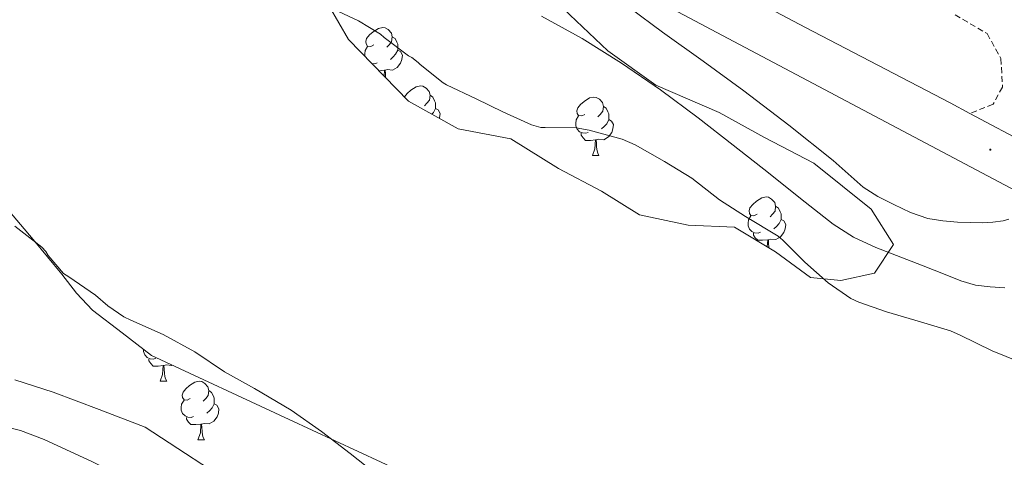
# Model space of a CAD drawing. Units: metres. Extents: x 545358 to 549833, y 4700427 to 4703428.
# Drawn here: x 546764 to 546933, y 4702510 to 4702585 of the extents above; entities that cross this region are included whole.
import ezdxf

# ---------------------------------------------------------------- set-up
doc = ezdxf.new("R2010")
doc.units = ezdxf.units.M
doc.header["$MEASUREMENT"] = 0
doc.linetypes.add('TRAZOSX2', pattern=[1.5, 1, -0.5])
for name, color, linetype, lineweight in [('Carátula', 7, 'Continuous', 5), ('Level 11', 142, 'Continuous', 13), ('Level 21', 19, 'Continuous', 0), ('Level 35', 92, 'Continuous', 0), ('Level 36', 19, 'Continuous', 40), ('Level 5', 36, 'Continuous', 0), ('Level 51', 144, 'Continuous', 13), ('Level 54', 13, 'Continuous', 0), ('Level 7', 1, 'Continuous', 0)]:
    doc.layers.add(name, color=color, linetype=linetype, lineweight=lineweight)

# ---------------------------------------------------------------- blocks, each defined once
blk = doc.blocks.new('5PATER')
at = {"layer": 'Carátula', "linetype": 'Continuous', "lineweight": 5}
h = blk.add_hatch(color=250, dxfattribs=at)
edge = h.paths.add_edge_path()
edge.add_ellipse((0, 0), major_axis=(-1.33, -1.34), ratio=0.999422, start_angle=0, end_angle=360)

msp = doc.modelspace()

# ---------------------------------------------------------------- linework, layer by layer
at = {"layer": 'Level 11', "color": 142, "linetype": 'Continuous', "lineweight": 13}
for points in [[(546816.93, 4702587.41, 361.7), (546822.21, 4702584.97, 361.7), (546825.95, 4702582.65, 361.7), (546826.58, 4702582.07, 361.7), (546830.78, 4702578.95, 361.7), (546831.34, 4702578.65, 361.7), (546832.42, 4702577.82, 361.7), (546832.8, 4702577.44, 361.7), (546836.72, 4702574.32, 361.7), (546837.31, 4702573.99, 361.7), (546842.38, 4702571.55, 361.7), (546846.96, 4702569.37, 361.7), (546851.88, 4702567.09, 361.7), (546853.53, 4702566.64, 361.7), (546854.27, 4702566.63, 361.7), (546859.56, 4702566.58, 361.7), (546861.81, 4702566.21, 361.7), (546867.48, 4702564.66, 361.7), (546869.73, 4702563.65, 361.7), (546874.77, 4702560.79, 361.7), (546879.41, 4702557.97, 361.7), (546884.16, 4702554.23, 361.7), (546888.63, 4702551.4, 361.7), (546894.24, 4702547.99, 361.7), (546895.04, 4702547.33, 361.7), (546898.84, 4702543.57, 361.7), (546902.82, 4702540, 361.7), (546906.76, 4702537.33, 361.7), (546908.1, 4702536.69, 361.7), (546912.88, 4702535.01, 361.7), (546918.71, 4702533.28, 361.7), (546923.83, 4702531.78, 361.7)], [(546763.19, 4702549.73, 361.8), (546767.81, 4702546.11, 361.58), (546768.52, 4702545.38, 361.58), (546768.92, 4702544.7, 361.58), (546771.57, 4702541.58, 361.58), (546772.47, 4702541, 361.58), (546777.06, 4702537.9, 361.58), (546779.16, 4702536.02, 361.58), (546781.88, 4702534.18, 361.58), (546783.09, 4702533.58, 361.58), (546788.64, 4702531.13, 361.58), (546794.07, 4702528.17, 361.58), (546799.2, 4702524.73, 361.58), (546804.32, 4702521.86, 361.58), (546810.64, 4702518.17, 361.58), (546815.86, 4702514.5, 361.58), (546820.79, 4702510.68, 361.58), (546826, 4702506.58, 361.58)], [(546923.83, 4702531.78, 361.7), (546925.51, 4702531.04, 361.7), (546931.01, 4702528.32, 361.7), (546935.81, 4702526.36, 361.7), (546941.43, 4702524.21, 361.7), (546947, 4702521.97, 361.7), (546950.28, 4702520.76, 361.7), (546952.04, 4702520.12, 361.7), (546957.52, 4702518.07, 361.7), (546962.84, 4702515.4, 361.7), (546967.89, 4702512.37, 361.7), (546973.12, 4702509.36, 361.7)]]:
    msp.add_polyline3d(points, dxfattribs=at)
at = {"layer": 'Level 21', "color": 19, "linetype": 'Continuous', "lineweight": 13}
for points in [[(547050.28, 4702504.94, 374.6), (547047.51, 4702505.52, 374.52), (547043.66, 4702506.63, 374.5), (547039.51, 4702508.92, 374.52), (547009.9, 4702525.51, 374.16), (546986.63, 4702538.4, 373.62), (546965.69, 4702548.79, 372.64), (546950.28, 4702556.79, 371.93), (546948.38, 4702557.78, 371.84), (546937.52, 4702563.57, 371.62), (546927.19, 4702569.07, 371.42), (546923.82, 4702570.87, 371.35), (546898.95, 4702583.83, 370.93), (546873.47, 4702597.3, 370.63), (546856.57, 4702605.78, 370.36), (546823.82, 4702622.84, 370.23), (546790.2, 4702641.35, 370.15), (546772.27, 4702651.62, 370.28), (546756.21, 4702660.88, 370.59)], [(546752.02, 4702653.62, 370.59), (546782.64, 4702636.6, 369.91), (546823.12, 4702615, 370.42), (546871.21, 4702589.67, 370.53), (546937, 4702554.74, 370.8), (546950.28, 4702547.95, 371.44), (546974.7, 4702535.48, 372.61), (547001.05, 4702521.16, 373.32), (547040.17, 4702498.6, 374.32)]]:
    msp.add_polyline3d(points, dxfattribs=at)
at = {"layer": 'Level 21', "color": 19, "linetype": 'TRAZOSX2', "lineweight": 0}
msp.add_polyline3d([(546924.65, 4702585.99, 373.5), (546930.14, 4702582.76, 372.64), (546932.52, 4702578.48, 372.07), (546932.78, 4702573.57, 371.64), (546931.16, 4702570.63, 371.06), (546927.19, 4702569.07, 371.42)], dxfattribs=at)
at = {"layer": 'Level 35', "color": 92, "linetype": 'Continuous', "lineweight": 0, "ltscale": 0.5}
for points in [[(546857.42, 4702587.01, 371.04), (546865.02, 4702579.8, 371.04), (546873.26, 4702573.91, 371.04), (546884.14, 4702569.22, 371.04), (546891.91, 4702564.95, 371.03), (546900.39, 4702560.56, 371.01), (546910.26, 4702552.66, 370.95), (546914.06, 4702546.6, 370.48), (546910.78, 4702541.67, 370.47), (546905.03, 4702540.39, 370.47), (546899.83, 4702540.93, 370.42), (546893.83, 4702545.3, 370.42), (546886.76, 4702549.54, 370.4), (546878.79, 4702549.89, 370.4), (546870.47, 4702551.65, 370.42), (546863.93, 4702555.72, 370.42), (546856.54, 4702559.6, 370.44), (546848.33, 4702564.71, 370.42), (546839.32, 4702566.45, 370.32), (546830.78, 4702571.16, 370.16), (546820.51, 4702581.78, 370.07), (546815.5, 4702590.42, 370.07)], [(546761.35, 4702553.33, 369.27), (546766.34, 4702547.45, 369.62), (546771.25, 4702541.47, 370.18), (546773.75, 4702538.2, 370.46), (546776.53, 4702535.28, 371), (546781.6, 4702531.41, 372.31), (546786.68, 4702527.54, 373.63), (546810.32, 4702516.56, 373.95), (546833.97, 4702505.58, 374.27), (546837.68, 4702503.55, 374.3), (546842.86, 4702499.85, 374.3), (546847.86, 4702495.86, 374.33), (546852.24, 4702492.31, 374.45), (546856.5, 4702488.62, 374.59), (546860.07, 4702485.22, 374.66), (546863.54, 4702481.71, 374.72), (546866.64, 4702478.3, 374.72), (546869.62, 4702474.74, 374.72), (546871.11, 4702472.63, 374.78), (546872.24, 4702470.38, 374.84), (546872.55, 4702468.88, 374.84), (546872.16, 4702466.47, 374.84), (546871.09, 4702464.11, 374.84), (546868.72, 4702460.59, 374.84)]]:
    msp.add_polyline3d(points, dxfattribs=at)
at = {"layer": 'Level 36', "color": 92, "linetype": 'Continuous', "lineweight": 0}
for points in [[(546824.82, 4702580.84, 0.01), (546824.29, 4702580.58, 0.01), (546823.76, 4702580.63, 0.01), (546823.49, 4702581, 0.01), (546823.44, 4702581.43, 0.01), (546823.6, 4702581.95, 0.01), (546824.08, 4702582.54, 0.01), (546824.71, 4702583.07, 0.01), (546825.61, 4702583.66, 0.01), (546826.36, 4702583.82, 0.01), (546826.78, 4702583.76, 0.01), (546827.31, 4702583.45, 0.01), (546827.84, 4702582.86, 0.01), (546828, 4702582.22, 0.01), (546827.89, 4702581.37, 0.01), (546827.47, 4702580.84, 0.01), (546827.05, 4702580.42, 0.01)], [(546828, 4702582.22, 0.01), (546828.48, 4702581.91, 0.01), (546828.79, 4702581.27, 0.01), (546828.95, 4702580.95, 0.01), (546828.95, 4702580.37, 0.01), (546828.95, 4702579.94, 0.01), (546828.58, 4702579.25, 0.01), (546828.16, 4702578.77, 0.01), (546827.68, 4702578.35, 0.01)], [(546823.28, 4702578.92, 0.01), (546823.28, 4702579.3, 0.01), (546823.33, 4702579.89, 0.01), (546823.76, 4702580.58, 0.01)], [(546828.95, 4702579.94, 0.01), (546829.41, 4702579.69, 0.01), (546829.75, 4702579.08, 0.01), (546829.64, 4702578.35, 0.01), (546829.43, 4702577.71, 0.01), (546828.85, 4702576.97, 0.01), (546828.05, 4702576.49, 0.01), (546827.2, 4702576.6, 0.01), (546826.77, 4702576.47, 0.01)], [(546825.4, 4702577.76, 0.01), (546824.98, 4702577.6, 0.01), (546824.5, 4702577.65, 0.01)], [(546826.66, 4702576.47, 0.01), (546825.77, 4702576.38, 0.01), (546825.73, 4702576.38, 0.01)], [(546826.59, 4702575.49, 0.01), (546826.66, 4702576.47, 0.01), (546826.77, 4702576.47, 0.01), (546826.81, 4702575.88, 0.01), (546826.84, 4702575.23, 0.01)], [(546830.07, 4702571.89, 0.01), (546830.07, 4702571.91, 0.01), (546830.55, 4702572.51, 0.01), (546831.19, 4702573.04, 0.01), (546832.09, 4702573.62, 0.01), (546832.83, 4702573.78, 0.01), (546833.26, 4702573.73, 0.01), (546833.79, 4702573.41, 0.01), (546834.32, 4702572.83, 0.01), (546834.48, 4702572.19, 0.01), (546834.37, 4702571.34, 0.01), (546833.94, 4702570.81, 0.01), (546833.52, 4702570.38, 0.01)], [(546834.48, 4702572.19, 0.01), (546834.95, 4702571.87, 0.01), (546835.27, 4702571.23, 0.01), (546835.43, 4702570.91, 0.01), (546835.43, 4702570.33, 0.01), (546835.43, 4702569.91, 0.01), (546835.06, 4702569.22, 0.01), (546834.81, 4702568.94, 0.01)], [(546861.06, 4702568.9, 0.01), (546860.54, 4702568.64, 0.01), (546860, 4702568.69, 0.01), (546859.74, 4702569.06, 0.01), (546859.68, 4702569.49, 0.01), (546859.84, 4702570.01, 0.01), (546860.32, 4702570.6, 0.01), (546860.96, 4702571.13, 0.01), (546861.86, 4702571.72, 0.01), (546862.6, 4702571.88, 0.01), (546863.03, 4702571.82, 0.01), (546863.56, 4702571.51, 0.01), (546864.09, 4702570.92, 0.01), (546864.25, 4702570.28, 0.01), (546864.14, 4702569.43, 0.01), (546863.72, 4702568.9, 0.01), (546863.3, 4702568.48, 0.01)], [(546835.43, 4702569.91, 0.01), (546835.88, 4702569.66, 0.01), (546836.23, 4702569.04, 0.01), (546836.12, 4702568.32, 0.01), (546836.09, 4702568.23, 0.01)], [(546864.25, 4702570.28, 0.01), (546864.72, 4702569.97, 0.01), (546865.04, 4702569.33, 0.01), (546865.2, 4702569.01, 0.01), (546865.2, 4702568.43, 0.01), (546865.2, 4702568, 0.01), (546864.83, 4702567.31, 0.01), (546864.41, 4702566.83, 0.01), (546863.93, 4702566.41, 0.01)], [(546861.65, 4702565.82, 0.01), (546861.22, 4702565.66, 0.01), (546860.64, 4702565.72, 0.01), (546860.16, 4702565.93, 0.01), (546859.74, 4702566.36, 0.01), (546859.52, 4702566.94, 0.01), (546859.52, 4702567.36, 0.01), (546859.58, 4702567.95, 0.01), (546860, 4702568.64, 0.01)], [(546865.2, 4702568, 0.01), (546865.66, 4702567.75, 0.01), (546866, 4702567.14, 0.01), (546865.89, 4702566.41, 0.01), (546865.68, 4702565.77, 0.01), (546865.1, 4702565.03, 0.01), (546864.3, 4702564.55, 0.01), (546863.45, 4702564.66, 0.01), (546863.02, 4702564.53, 0.01)], [(546862.91, 4702564.53, 0.01), (546862.02, 4702564.44, 0.01), (546861.18, 4702564.44, 0.01), (546860.75, 4702564.87, 0.01), (546860.43, 4702565.35, 0.01), (546860.43, 4702565.66, 0.01)], [(546862.36, 4702561.84, 0.01), (546862.8, 4702563, 0.01), (546862.91, 4702564.53, 0.01), (546863.02, 4702564.53, 0.01), (546863.06, 4702563.94, 0.01), (546863.09, 4702563.26, 0.01), (546863.16, 4702562.64, 0.01), (546863.28, 4702562.24, 0.01), (546863.49, 4702561.84, 0.01)], [(546862.36, 4702561.84, 0.01), (546863.49, 4702561.84, 0.01)], [(546890.64, 4702551.76, 0.01), (546890.11, 4702551.49, 0.01), (546889.58, 4702551.55, 0.01), (546889.32, 4702551.92, 0.01), (546889.26, 4702552.34, 0.01), (546889.42, 4702552.86, 0.01), (546889.9, 4702553.46, 0.01), (546890.54, 4702553.99, 0.01), (546891.44, 4702554.57, 0.01), (546892.18, 4702554.73, 0.01), (546892.61, 4702554.68, 0.01), (546893.14, 4702554.36, 0.01), (546893.67, 4702553.78, 0.01), (546893.83, 4702553.14, 0.01), (546893.72, 4702552.29, 0.01), (546893.29, 4702551.76, 0.01), (546892.87, 4702551.33, 0.01)], [(546893.83, 4702553.14, 0.01), (546894.3, 4702552.82, 0.01), (546894.62, 4702552.18, 0.01), (546894.78, 4702551.86, 0.01), (546894.78, 4702551.28, 0.01), (546894.78, 4702550.86, 0.01), (546894.41, 4702550.17, 0.01), (546893.99, 4702549.69, 0.01), (546893.51, 4702549.27, 0.01)], [(546891.23, 4702548.68, 0.01), (546890.8, 4702548.52, 0.01), (546890.22, 4702548.58, 0.01), (546889.74, 4702548.79, 0.01), (546889.32, 4702549.21, 0.01), (546889.1, 4702549.8, 0.01), (546889.1, 4702550.22, 0.01), (546889.16, 4702550.8, 0.01), (546889.58, 4702551.49, 0.01)], [(546894.78, 4702550.86, 0.01), (546895.23, 4702550.61, 0.01), (546895.58, 4702549.99, 0.01), (546895.47, 4702549.27, 0.01), (546895.26, 4702548.63, 0.01), (546894.67, 4702547.89, 0.01), (546893.88, 4702547.41, 0.01), (546893.03, 4702547.51, 0.01), (546892.6, 4702547.38, 0.01)], [(546892.49, 4702547.38, 0.01), (546891.6, 4702547.3, 0.01), (546890.75, 4702547.3, 0.01), (546890.33, 4702547.73, 0.01), (546890.01, 4702548.2, 0.01), (546890.01, 4702548.52, 0.01)], [(546892.4, 4702546.16, 0.01), (546892.49, 4702547.38, 0.01), (546892.6, 4702547.38, 0.01), (546892.63, 4702546.8, 0.01), (546892.67, 4702546.11, 0.01), (546892.68, 4702545.99, 0.01)], [(546787.42, 4702527.08, 0.01), (546786.99, 4702526.92, 0.01), (546786.41, 4702526.98, 0.01), (546785.93, 4702527.19, 0.01), (546785.51, 4702527.62, 0.01), (546785.29, 4702528.2, 0.01), (546785.29, 4702528.59, 0.01)], [(546788.68, 4702525.79, 0.01), (546787.79, 4702525.7, 0.01), (546786.94, 4702525.7, 0.01), (546786.52, 4702526.13, 0.01), (546786.2, 4702526.61, 0.01), (546786.2, 4702526.92, 0.01)], [(546790.21, 4702525.9, 0.01), (546790.07, 4702525.81, 0.01), (546789.22, 4702525.92, 0.01), (546788.79, 4702525.79, 0.01)], [(546788.13, 4702523.1, 0.01), (546788.57, 4702524.26, 0.01), (546788.68, 4702525.79, 0.01), (546788.79, 4702525.79, 0.01), (546788.82, 4702525.2, 0.01), (546788.86, 4702524.52, 0.01), (546788.93, 4702523.9, 0.01), (546789.04, 4702523.5, 0.01), (546789.26, 4702523.1, 0.01)], [(546788.13, 4702523.1, 0.01), (546789.26, 4702523.1, 0.01)], [(546793.31, 4702520.13, 0.01), (546792.78, 4702519.86, 0.01), (546792.25, 4702519.92, 0.01), (546791.98, 4702520.29, 0.01), (546791.93, 4702520.71, 0.01), (546792.09, 4702521.23, 0.01), (546792.57, 4702521.83, 0.01), (546793.2, 4702522.36, 0.01), (546794.1, 4702522.94, 0.01), (546794.85, 4702523.1, 0.01), (546795.27, 4702523.05, 0.01), (546795.8, 4702522.73, 0.01), (546796.33, 4702522.15, 0.01), (546796.49, 4702521.51, 0.01), (546796.38, 4702520.66, 0.01), (546795.96, 4702520.13, 0.01), (546795.54, 4702519.7, 0.01)], [(546796.49, 4702521.51, 0.01), (546796.97, 4702521.19, 0.01), (546797.28, 4702520.55, 0.01), (546797.44, 4702520.23, 0.01), (546797.44, 4702519.65, 0.01), (546797.44, 4702519.23, 0.01), (546797.07, 4702518.54, 0.01), (546796.65, 4702518.06, 0.01), (546796.17, 4702517.64, 0.01)], [(546793.89, 4702517.05, 0.01), (546793.47, 4702516.89, 0.01), (546792.88, 4702516.95, 0.01), (546792.41, 4702517.16, 0.01), (546791.98, 4702517.58, 0.01), (546791.77, 4702518.17, 0.01), (546791.77, 4702518.59, 0.01), (546791.82, 4702519.17, 0.01), (546792.25, 4702519.86, 0.01)], [(546797.44, 4702519.23, 0.01), (546797.9, 4702518.98, 0.01), (546798.24, 4702518.36, 0.01), (546798.13, 4702517.64, 0.01), (546797.92, 4702517, 0.01), (546797.34, 4702516.26, 0.01), (546796.54, 4702515.78, 0.01), (546795.69, 4702515.88, 0.01), (546795.26, 4702515.75, 0.01)], [(546755.68, 4702512.34, 367.13), (546756.86, 4702512.79, 367.08), (546758.39, 4702514.72, 366.96), (546759.18, 4702515.5, 366.91), (546760.06, 4702515.71, 366.89), (546764.16, 4702514.66, 366.88), (546768.24, 4702513.1, 366.87), (546776.55, 4702509.29, 366.87), (546784.7, 4702505.22, 366.87), (546794.9, 4702499.06, 366.86), (546805.23, 4702493.18, 366.87), (546810.83, 4702490.5, 366.92), (546816.43, 4702487.81, 366.97)], [(546795.15, 4702515.75, 0.01), (546794.26, 4702515.67, 0.01), (546793.42, 4702515.67, 0.01), (546792.99, 4702516.1, 0.01), (546792.67, 4702516.57, 0.01), (546792.67, 4702516.89, 0.01)], [(546794.61, 4702513.07, 0.01), (546795.04, 4702514.23, 0.01), (546795.15, 4702515.75, 0.01), (546795.26, 4702515.75, 0.01), (546795.3, 4702515.17, 0.01), (546795.33, 4702514.48, 0.01), (546795.4, 4702513.87, 0.01), (546795.52, 4702513.47, 0.01), (546795.73, 4702513.07, 0.01)], [(546794.61, 4702513.07, 0.01), (546795.73, 4702513.07, 0.01)]]:
    msp.add_polyline3d(points, dxfattribs=at)
at = {"layer": 'Level 5', "color": 36, "linetype": 'Continuous', "lineweight": 0}
for points in [[(546933.89, 4702550.92, 370.01), (546932.91, 4702550.61, 370.01), (546931.15, 4702550.41, 370.01), (546929.38, 4702550.32, 370.01), (546927.22, 4702550.35, 370.01), (546925.07, 4702550.43, 370.01), (546922.51, 4702550.62, 370.01), (546919.97, 4702551.03, 370.01), (546916.97, 4702552.05, 370.01), (546914.1, 4702553.43, 370.01), (546911.39, 4702554.8, 370.01), (546908.85, 4702556.42, 370.01), (546906.28, 4702558.7, 370.01), (546903.73, 4702560.99, 370.01), (546896.08, 4702567.04, 370.01), (546888.34, 4702572.96, 370.01), (546881.38, 4702578.01, 370.01), (546874.38, 4702583.01, 370.01), (546868.83, 4702587.15, 370.01)], [(546933.2, 4702539.11, 365.01), (546930.66, 4702539.32, 365.01), (546928.13, 4702539.62, 365.01), (546925.64, 4702540.36, 365.01), (546923.22, 4702541.33, 365.01), (546921.04, 4702542.17, 365.01), (546918.87, 4702543.03, 365.01), (546911.01, 4702546.06, 365.01), (546907.22, 4702547.83, 365.01), (546903.68, 4702550.05, 365.01), (546898.1, 4702554.44, 365.01), (546892.58, 4702558.88, 365.01), (546886.56, 4702563.61, 365.01), (546880.52, 4702568.32, 365.01), (546874.03, 4702573.13, 365.01), (546867.36, 4702577.7, 365.01), (546860.61, 4702581.92, 365.01), (546853.62, 4702585.75, 365.01)], [(546763.2, 4702523.35, 365.01), (546769.78, 4702521.26, 365.01), (546777.69, 4702518.24, 365.01), (546785.59, 4702515.22, 365.01), (546802.2, 4702504.33, 365.01)]]:
    msp.add_polyline3d(points, dxfattribs=at)
at = {"layer": 'Level 51', "color": 144, "linetype": 'Continuous', "lineweight": 13}
for points in [[(546816.93, 4702587.41, 361.7), (546822.21, 4702584.97, 361.7), (546825.95, 4702582.65, 361.7), (546826.58, 4702582.07, 361.7), (546830.78, 4702578.95, 361.7), (546831.34, 4702578.65, 361.7), (546832.42, 4702577.82, 361.7), (546832.8, 4702577.44, 361.7), (546836.72, 4702574.32, 361.7), (546837.31, 4702573.99, 361.7), (546842.38, 4702571.55, 361.7), (546846.96, 4702569.37, 361.7), (546851.88, 4702567.09, 361.7), (546853.53, 4702566.64, 361.7), (546854.27, 4702566.63, 361.7), (546859.56, 4702566.58, 361.7), (546861.81, 4702566.21, 361.7), (546867.48, 4702564.66, 361.7), (546869.73, 4702563.65, 361.7), (546874.77, 4702560.79, 361.7), (546879.41, 4702557.97, 361.7), (546884.16, 4702554.23, 361.7), (546888.63, 4702551.4, 361.7), (546894.24, 4702547.99, 361.7), (546895.04, 4702547.33, 361.7), (546898.84, 4702543.57, 361.7), (546902.82, 4702540, 361.7), (546906.76, 4702537.33, 361.7), (546908.1, 4702536.69, 361.7), (546912.88, 4702535.01, 361.7), (546918.71, 4702533.28, 361.7), (546923.83, 4702531.78, 361.7), (546925.51, 4702531.04, 361.7), (546931.01, 4702528.32, 361.7), (546935.81, 4702526.36, 361.7)], [(546826, 4702506.58, 361.58), (546820.79, 4702510.68, 361.58), (546815.86, 4702514.5, 361.58), (546810.64, 4702518.17, 361.58), (546804.32, 4702521.86, 361.58), (546799.2, 4702524.73, 361.58), (546794.07, 4702528.17, 361.58), (546788.64, 4702531.13, 361.58), (546783.09, 4702533.58, 361.58), (546781.88, 4702534.18, 361.58), (546779.16, 4702536.02, 361.58), (546777.06, 4702537.9, 361.58), (546772.47, 4702541, 361.58), (546771.57, 4702541.58, 361.58), (546768.92, 4702544.7, 361.58), (546768.52, 4702545.38, 361.58), (546767.81, 4702546.11, 361.58), (546763.19, 4702549.73, 361.8)]]:
    msp.add_polyline3d(points, dxfattribs=at)
at = {"layer": 'Level 54', "color": 13, "linetype": 'Continuous', "lineweight": 0}
for points in [[(546756.21, 4702660.88, 370.59), (546772.27, 4702651.62, 370.28), (546790.2, 4702641.35, 370.15), (546823.82, 4702622.84, 370.23), (546856.57, 4702605.78, 370.36), (546873.47, 4702597.3, 370.63), (546898.95, 4702583.83, 370.93), (546923.82, 4702570.87, 371.35), (546927.19, 4702569.07, 371.42), (546937.52, 4702563.57, 371.62), (546948.38, 4702557.78, 371.84), (546950.28, 4702556.79, 371.93), (546965.69, 4702548.79, 372.64), (546986.63, 4702538.4, 373.62), (547009.9, 4702525.51, 374.16), (547039.51, 4702508.92, 374.52)], [(547040.17, 4702498.6, 374.32), (547001.05, 4702521.16, 373.32), (546974.7, 4702535.48, 372.61), (546950.28, 4702547.95, 371.44), (546937, 4702554.74, 370.8), (546871.21, 4702589.67, 370.53), (546823.12, 4702615, 370.42), (546782.64, 4702636.6, 369.91), (546752.02, 4702653.62, 370.59)]]:
    msp.add_polyline3d(points, dxfattribs=at)

# ---------------------------------------------------------------- block references
at = {"layer": 'Level 7', "color": 19, "linetype": 'Continuous', "lineweight": 0, "xscale": 0.09999983015004542, "yscale": 0.09999983015004542}
msp.add_blockref('5PATER', (546930.7, 4702562.85, 370.79), dxfattribs=at)

doc.saveas('drawing.dxf')
